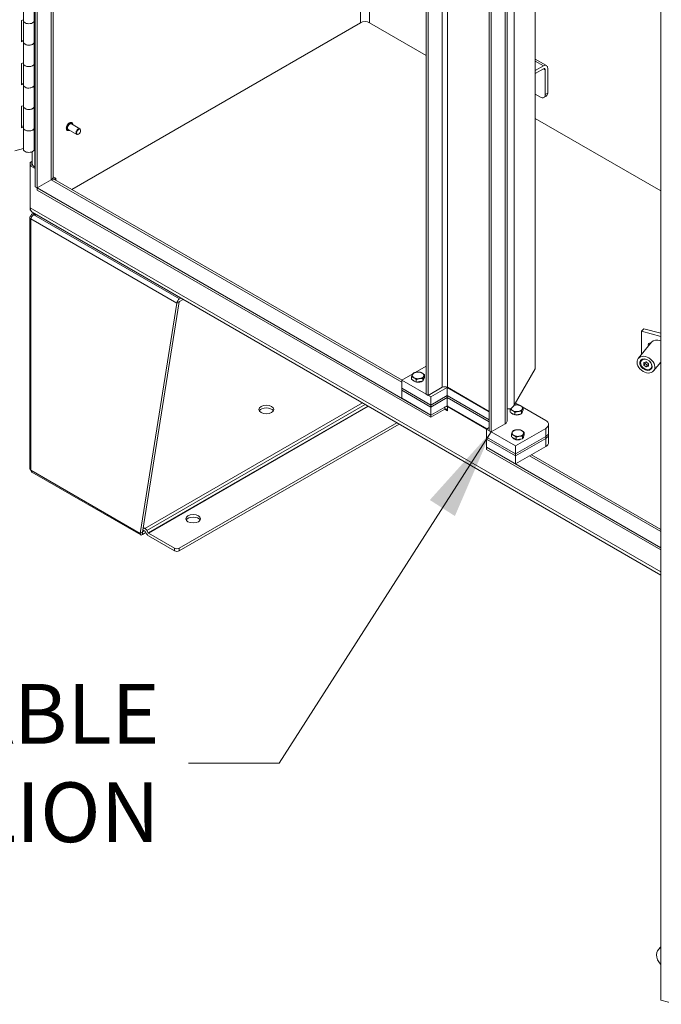
# Model space of a CAD drawing. Units: inches. Extents: x 10 to 361, y 7 to 225.
# Drawn here: x 330 to 346, y 41 to 64 of the extents above; entities that cross this region are included whole.
import ezdxf

# ---------------------------------------------------------------- set-up
doc = ezdxf.new("R2010")
doc.units = ezdxf.units.IN
doc.header["$LTSCALE"] = 22
doc.header["$MEASUREMENT"] = 0
doc.layers.get('0').update_dxf_attribs({"lineweight": 0})
for name, color, linetype, lineweight in [('Symbol (ANSI)', 7, 'Continuous', 5), ('Visible (ANSI)', 7, 'Continuous', 5), ('Visible Narrow (ANSI)', 7, 'Continuous', 5)]:
    doc.layers.add(name, color=color, linetype=linetype, lineweight=lineweight)
doc.styles.add('ROMANS', font='tahoma.ttf')
doc.dimstyles.new('Default (ANSI)$7', dxfattribs={"dimscale": 22, "dimtxt": 0.065, "dimasz": 0.098425, "dimexe": 0.125, "dimexo": 0.0625, "dimgap": 0.031496, "dimtad": 0, "dimtih": 1, "dimtoh": 1, "dimrnd": 1e-08, "dimzin": 0, "dimdsep": 46, "dimtxsty": 'ROMANS', "dimblk": 'Filled-1', "dimcen": 0.09, "dimdle": 0.393701, "dimclrd": 256, "dimclre": 256, "dimclrt": 256, "dimadec": 0, "dimazin": 0, "dimtfac": 1, "dimtofl": 0, "dimtmove": 0, "dimatfit": 3, "dimfxl": 1, "dimtolj": 1, "dimtzin": 0, "dimlwd": -1, "dimlwe": -1, "dimarcsym": 0})

# ---------------------------------------------------------------- blocks, each defined once
blk = doc.blocks.new('Filled-1')
at = {"color": 0}
for p, q in [((0, 0), (-1, 0.179)), ((-1, 0.179), (-1, -0.179)), ((-1, 0), (0, 0)), ((-1, -0.179), (0, 0))]:
    blk.add_line(p, q, dxfattribs=at)
at = {"color": 0, "flags": 128}
blk.add_lwpolyline([(-1, -0.179), (0, 0), (-1, 0.179), (-1, -0.179)], dxfattribs=at)
at = {"color": 0}
blk.add_solid([(-1, -0.179), (0, 0), (-1, 0.179), (-1, -0.179)], dxfattribs=at)

msp = doc.modelspace()

# ---------------------------------------------------------------- linework, layer by layer
at = {"layer": 'Visible (ANSI)'}
for p, q in [((330.673, 60.126), (330.673, 89.5724)), ((330.7192, 60.0993), (330.7192, 89.5457)), ((331.1, 89.3994), (331.1, 60.356)), ((340.0253, 83.7398), (340.0253, 55.1595)), ((340.0715, 83.7131), (340.0715, 55.1328)), ((341.5347, 54.2881), (341.5347, 82.8684)), ((341.5809, 54.2614), (341.5809, 82.8417)), ((341.9617, 82.6218), (341.9617, 54.518)), ((342.6365, 82.553), (342.6365, 55.769)), ((345.6364, 40.661), (345.6364, 70.8233)), ((330.3905, 64.1005), (330.3905, 64.6137)), ((330.647, 64.1005), (330.647, 64.6137)), ((330.3441, 64.1055), (330.3905, 64.118)), ((330.3441, 63.5923), (330.3441, 64.1055)), ((330.3905, 63.5872), (330.3905, 64.1005)), ((330.6469, 63.585), (330.6469, 64.0982)), ((330.673, 64.0967), (330.647, 64.107)), ((338.4511, 64.0502), (331.5444, 60.0626)), ((331.5444, 60.0626), (338.4511, 64.0502)), ((340.0253, 63.2696), (338.6734, 64.0502)), ((340.0253, 63.2696), (338.6734, 64.0502)), ((330.3441, 63.6219), (330.3905, 63.6344)), ((330.3905, 63.6048), (330.3441, 63.5923)), ((330.3905, 63.074), (330.3905, 63.5872)), ((330.6469, 63.5938), (330.673, 63.5835)), ((330.647, 63.074), (330.647, 63.5872)), ((342.6365, 63.1799), (342.9033, 63.0259)), ((330.3441, 63.079), (330.3905, 63.0915)), ((330.3441, 62.5658), (330.3441, 63.079)), ((330.3905, 62.5608), (330.3905, 63.074)), ((330.6469, 62.5585), (330.6469, 63.0718)), ((330.647, 63.1131), (330.673, 63.1028)), ((330.673, 63.0703), (330.647, 63.0805)), ((342.6365, 62.9061), (342.8317, 63.0188)), ((342.8317, 62.95), (342.6365, 62.8373)), ((342.8734, 62.9259), (342.8734, 62.3325)), ((342.9329, 62.3669), (342.9329, 62.9603)), ((330.3441, 62.5954), (330.3905, 62.6079)), ((330.3905, 62.5783), (330.3441, 62.5658)), ((330.3905, 62.0476), (330.3905, 62.5608)), ((330.6469, 62.5673), (330.673, 62.5571)), ((330.647, 62.0476), (330.647, 62.5608)), ((342.7623, 62.2684), (342.6365, 62.341)), ((342.9004, 62.295), (342.8408, 62.2606)), ((330.3441, 62.0526), (330.3905, 62.0651)), ((330.3441, 61.5394), (330.3441, 62.0526)), ((330.3905, 61.5343), (330.3905, 62.0476)), ((330.6469, 61.5321), (330.6469, 62.0453)), ((330.647, 62.0866), (330.673, 62.0764)), ((330.673, 62.0438), (330.647, 62.0541)), ((345.6364, 60.0301), (342.6365, 61.762)), ((345.6364, 60.0301), (342.6365, 61.762)), ((330.3441, 61.569), (330.3905, 61.5815)), ((330.3905, 61.5519), (330.3441, 61.5394)), ((330.3905, 61.0211), (330.3905, 61.5343)), ((330.6469, 61.5409), (330.673, 61.5306)), ((330.647, 61.0211), (330.647, 61.5343)), ((331.7422, 61.5133), (331.537, 61.6318)), ((331.5471, 61.6575), (331.5442, 61.6592)), ((331.4412, 61.474), (331.4383, 61.4757)), ((331.6637, 61.3772), (331.4584, 61.4957)), ((331.7099, 61.3851), (331.7029, 61.3811)), ((331.7585, 61.4692), (331.7585, 61.4773)), ((330.1863, 60.9836), (330.3905, 61.0386)), ((330.5985, 60.6821), (330.5985, 60.9631)), ((330.5525, 60.7087), (330.5985, 60.7352)), ((330.5525, 60.7087), (330.5525, 60.6287)), ((330.5985, 60.6822), (330.5525, 60.7087)), ((330.5525, 60.6287), (330.5987, 60.6554)), ((330.673, 60.5592), (330.5525, 60.6287)), ((330.5525, 59.6182), (330.5525, 60.6287)), ((330.5987, 60.6757), (330.5987, 60.6554)), ((330.5987, 60.6554), (330.6047, 60.652)), ((330.673, 60.5859), (330.6636, 60.5913)), ((331.1084, 60.3078), (331.0869, 60.3202)), ((331.1, 60.366), (331.1636, 60.3293)), ((331.1636, 60.3293), (331.1218, 60.3052)), ((331.1636, 60.3293), (331.1636, 60.2825)), ((330.673, 60.126), (330.7192, 60.0993)), ((330.7192, 60.0993), (331.0549, 60.2932)), ((331.0549, 60.2932), (330.7192, 60.0993)), ((330.7192, 60.046), (330.7192, 60.0993)), ((340.1363, 54.6624), (330.7192, 60.0993)), ((331.1318, 60.3008), (339.4477, 55.4996)), ((340.1363, 54.609), (330.7192, 60.046)), ((330.5525, 59.6182), (330.5525, 59.5753)), ((330.5429, 53.3766), (330.5429, 59.391)), ((330.5648, 59.555), (330.5607, 59.5574)), ((330.592, 59.4137), (330.5688, 59.4271)), ((330.592, 59.4704), (330.6351, 59.4953)), ((345.6364, 50.8343), (330.5986, 59.5163)), ((330.6808, 59.4689), (330.6411, 59.4689)), ((330.6411, 59.4575), (330.6411, 59.4689)), ((330.6411, 59.4575), (330.7005, 59.4575)), ((333.1836, 51.8309), (334.062, 57.3381)), ((334.1176, 57.3702), (333.2392, 51.863)), ((334.062, 57.3381), (334.1176, 57.3702)), ((334.1542, 57.4635), (334.1245, 57.4464)), ((334.2098, 57.4314), (334.1245, 57.3822)), ((345.2302, 56.7279), (345.1815, 56.6677)), ((345.1815, 56.6677), (345.6364, 56.5453)), ((345.1815, 56.6677), (345.1815, 56.1153)), ((345.2302, 56.7279), (345.6364, 56.6186)), ((345.4152, 56.4046), (345.1015, 56.0162)), ((345.1724, 55.9858), (345.1697, 55.9825)), ((345.2896, 55.9355), (345.2313, 55.9209)), ((345.2313, 55.9209), (345.2313, 55.8603)), ((345.2313, 55.8603), (345.2627, 55.8992)), ((345.2313, 55.8603), (345.2896, 55.8143)), ((345.2627, 55.9288), (345.2627, 55.8992)), ((345.2627, 55.8992), (345.3209, 55.8532)), ((345.3478, 55.8896), (345.2896, 55.9355)), ((345.2896, 55.8143), (345.3209, 55.8532)), ((345.3209, 55.8532), (345.3478, 55.8599)), ((345.3478, 55.8289), (345.3478, 55.8896)), ((345.6364, 55.9302), (345.4672, 55.7207)), ((339.4419, 55.4963), (339.7062, 55.6489)), ((339.7639, 55.6822), (340.0253, 55.8331)), ((339.9844, 55.565), (339.9844, 55.6258)), ((342.1341, 54.8988), (342.6365, 55.769)), ((345.2896, 55.8143), (345.3478, 55.8289)), ((345.4226, 55.7837), (345.4199, 55.7803)), ((340.1364, 55.0954), (339.4419, 55.4963)), ((339.4419, 55.4963), (339.4419, 55.3039)), ((339.6773, 55.5175), (339.6773, 55.5783)), ((339.7335, 55.485), (339.6773, 55.5175)), ((339.7897, 55.4526), (339.7335, 55.485)), ((339.7897, 55.4526), (339.7897, 55.5134)), ((339.8664, 55.4645), (339.7897, 55.4526)), ((339.9432, 55.4763), (339.8664, 55.4645)), ((339.9432, 55.4763), (339.9432, 55.5371)), ((339.9638, 55.5207), (339.9432, 55.4763)), ((339.9844, 55.565), (339.9638, 55.5207)), ((339.9685, 55.5308), (339.9685, 55.5284)), ((339.4419, 55.3039), (340.1364, 54.9029)), ((339.4419, 55.2557), (339.4419, 55.3039)), ((339.4419, 55.3039), (340.1364, 54.9029)), ((340.1364, 54.8548), (339.4419, 55.2557)), ((339.4419, 55.2557), (339.4419, 55.0633)), ((340.1364, 54.8548), (339.4419, 55.2557)), ((340.0715, 55.1328), (340.0253, 55.1595)), ((340.0715, 55.1328), (340.4072, 55.3267)), ((340.1364, 55.0954), (340.5253, 55.3199)), ((340.5253, 55.3199), (341.5347, 54.7371)), ((340.5253, 55.3199), (340.5253, 55.1274)), ((341.5347, 54.7479), (340.5322, 55.3267)), ((339.4419, 55.0633), (340.1364, 54.6623)), ((340.5253, 55.1274), (340.1364, 54.9029)), ((340.1364, 54.9029), (340.5253, 55.1274)), ((340.1364, 54.9029), (340.1364, 55.0954)), ((340.1364, 54.8548), (340.5253, 55.0793)), ((340.5253, 55.0793), (340.1364, 54.8548)), ((340.1364, 54.8548), (340.1364, 54.9029)), ((341.5347, 54.5447), (340.5253, 55.1274)), ((340.5253, 55.1274), (341.5347, 54.5447)), ((340.5253, 55.1274), (340.5253, 55.0793)), ((340.5253, 55.0793), (341.5347, 54.4966)), ((340.5253, 55.0793), (340.5253, 54.8869)), ((341.5347, 54.4966), (340.5253, 55.0793)), ((342.1643, 54.951), (342.2565, 54.8977)), ((340.1363, 54.609), (340.4721, 54.8028)), ((340.5253, 54.8869), (340.1364, 54.6623)), ((340.1364, 54.6623), (340.1364, 54.8548)), ((340.5172, 54.8822), (340.5403, 54.8688)), ((341.4837, 54.3335), (340.5253, 54.8869)), ((340.5346, 54.7666), (340.5346, 54.7667)), ((340.5346, 54.7666), (340.5347, 54.7667)), ((340.5347, 54.7666), (340.5346, 54.7666)), ((340.5347, 54.8655), (340.5485, 54.8735)), ((341.4699, 54.3256), (340.5347, 54.8655)), ((340.5347, 54.8655), (340.5347, 54.7666)), ((342.0385, 54.7316), (342.0385, 54.7924)), ((342.0947, 54.6992), (342.0385, 54.7316)), ((342.1509, 54.6667), (342.0947, 54.6992)), ((342.1509, 54.6667), (342.1509, 54.7275)), ((342.2277, 54.6786), (342.1509, 54.6667)), ((342.3044, 54.6905), (342.2277, 54.6786)), ((342.3044, 54.6905), (342.3044, 54.7512)), ((342.325, 54.7348), (342.3044, 54.6905)), ((342.3222, 54.8598), (342.8865, 54.534)), ((342.3456, 54.7791), (342.325, 54.7348)), ((342.3297, 54.7449), (342.3297, 54.7425)), ((342.3456, 54.7791), (342.3456, 54.8399)), ((339.3211, 54.4804), (334.1176, 51.4762)), ((334.1176, 51.412), (339.3766, 54.4483)), ((340.1363, 54.609), (340.1363, 54.6624)), ((341.9166, 54.4552), (341.5809, 54.2614)), ((342.9556, 54.4378), (342.9556, 54.2453)), ((341.5347, 54.363), (341.4698, 54.3255)), ((341.4698, 54.3255), (341.4698, 54.1331)), ((342.1643, 53.9246), (341.4698, 54.3255)), ((341.5347, 54.2881), (341.5809, 54.2614)), ((342.0663, 54.1382), (342.0663, 54.199)), ((342.8865, 54.3416), (342.1643, 53.9246)), ((342.3734, 54.1857), (342.3734, 54.2465)), ((342.9556, 54.2453), (342.9556, 54.1972)), ((342.9556, 54.1972), (342.9556, 54.0048)), ((341.4698, 54.1331), (342.1643, 53.7321)), ((341.4698, 54.1331), (342.1643, 53.7321)), ((341.4698, 54.1331), (341.4698, 54.0849)), ((341.4698, 54.0849), (341.4698, 53.8925)), ((342.1643, 53.684), (341.4698, 54.0849)), ((342.1643, 53.684), (341.4698, 54.0849)), ((342.1225, 54.1057), (342.0663, 54.1382)), ((342.1787, 54.0733), (342.1225, 54.1057)), ((342.1643, 53.7321), (342.8865, 54.1491)), ((342.1643, 53.7321), (342.8865, 54.1491)), ((342.8865, 54.101), (342.1643, 53.684)), ((342.8865, 54.101), (342.1643, 53.684)), ((342.1787, 54.0733), (342.1787, 54.1341)), ((342.2555, 54.0852), (342.1787, 54.0733)), ((342.3322, 54.097), (342.2555, 54.0852)), ((342.3322, 54.097), (342.3322, 54.1578)), ((342.3528, 54.1414), (342.3322, 54.097)), ((342.3734, 54.1857), (342.3528, 54.1414)), ((342.3575, 54.1515), (342.3575, 54.1491)), ((341.4697, 53.8391), (341.4697, 53.8925)), ((341.4697, 53.8925), (341.4698, 53.8925)), ((345.6364, 51.4869), (341.4697, 53.8925)), ((345.6364, 51.4335), (341.4697, 53.8391)), ((341.4698, 53.8925), (342.1643, 53.4915)), ((342.1643, 53.9246), (342.1643, 53.7321)), ((342.1643, 53.4915), (342.8865, 53.9085)), ((342.1643, 53.7321), (342.1643, 53.684)), ((342.1643, 53.684), (342.1643, 53.4915)), ((342.545, 53.7114), (345.6364, 51.9266)), ((330.592, 53.2973), (333.1967, 51.7935)), ((333.1836, 51.8309), (333.2063, 51.844)), ((333.2063, 51.844), (333.2392, 51.863)), ((333.2356, 51.8601), (333.2356, 51.8009)), ((333.2356, 51.8009), (333.3197, 51.8494)), ((333.2399, 51.8675), (333.2842, 51.8931)), ((333.2967, 51.8859), (333.2474, 51.9144)), ((333.2568, 51.9731), (333.2967, 51.95)), ((333.3368, 51.8198), (333.3016, 51.8807)), ((333.3409, 51.9034), (333.3761, 51.8425)), ((334.0065, 51.4762), (333.381, 51.8373)), ((333.381, 51.7731), (334.0065, 51.412)), ((345.6364, 41.9397), (345.5765, 41.8656)), ((346.0044, 40.5619), (345.6364, 40.661))]:
    msp.add_line(p, q, dxfattribs=at)
for centre, major_axis, ratio, start_param, end_param in [((330.5187, 64.1005), (0.1282, 0), 0.5773503, 3.1415927, 6.2530255), ((330.5187, 64.1005), (-0.1282, 0), 0.5773503, 0, 3.1415927), ((338.5623, 63.986), (0.1571, 0), 0.5773503, 0.7853982, 2.3561945), ((330.5187, 63.5872), (0.1282, 0), 0.5773503, 3.1415927, 6.3133451), ((330.5187, 63.5872), (-0.1282, 0), 0.5773503, 0, 3.1114329), ((330.5187, 63.074), (0.1282, 0), 0.5773503, 3.1415927, 6.2530255), ((330.5187, 63.074), (-0.1282, 0), 0.5773503, 0, 3.1415927), ((342.8317, 62.9019), (0.0716, 0.124), 0.5773503, 5.4977871, 7.0685835), ((342.8317, 62.9019), (0.0295, 0.051), 0.5773503, 5.4977871, 7.0685835), ((330.5187, 62.5608), (0.1282, 0), 0.5773503, 3.1415927, 6.3133451), ((330.5187, 62.5608), (-0.1282, 0), 0.5773503, 0, 3.1114329), ((342.7623, 62.3967), (0.0786, -0.1361), 0.5773503, 5.4977871, 7.0685835), ((342.8218, 62.4311), (0.0786, -0.1361), 0.5773503, 0, 0.7853982), ((330.5187, 62.0476), (0.1282, 0), 0.5773503, 3.1415927, 6.2530255), ((330.5187, 62.0476), (-0.1282, 0), 0.5773503, 0, 3.1415927), ((330.5187, 61.5343), (0.1282, 0), 0.5773503, 3.1415927, 6.3133451), ((330.5187, 61.5343), (-0.1282, 0), 0.5773503, 0, 3.1114329), ((331.4977, 61.5637), (-0.0393, -0.068), 0.5773503, 3.1415927, 6.2831853), ((331.7029, 61.4452), (0.0393, 0.068), 0.5773503, 5.4977871, 10.2101761), ((330.5187, 61.0211), (-0.1282, 0), 0.5773503, 0, 3.1415927), ((330.821, 60.6821), (-0.2225, 0), 0.5773503, 0, 0.7853982), ((330.9462, 60.356), (0.1538, 0), 0.5773503, 5.4977871, 6.2831853), ((331.0549, 60.1676), (0.0769, 0.1332), 0.5773503, 0, 0.7853982), ((330.7099, 59.709), (-0.1113, -0.1927), 0.5773503, 5.4977871, 6.2831853), ((330.6313, 59.391), (-0.0884, 0), 0.5773503, 5.4977871, 7.0685835), ((330.5803, 59.5914), (-0.0196, -0.034), 0.5773503, 5.4977871, 6.2831853), ((334.1245, 57.3742), (-0.0442, -0.0765), 0.5773503, 3.9269908, 5.4977871), ((334.1245, 57.3742), (-0.0049, -0.00849), 0.5773503, 3.9269908, 5.4977871), ((345.4058, 56.3245), (-0.0587, 0.0474), 0.7399972, 5.3197527, 7.246618), ((345.4544, 56.3847), (-0.0587, 0.0474), 0.7399972, 0.7654718, 0.9634327), ((345.5981, 56.2569), (-0.1829, 0.1477), 0.7399972, 5.0704627, 6.2831853), ((345.2948, 55.8814), (-0.1251, 0.1011), 0.7399972, 6.2422274, 9.4657359), ((339.8308, 55.6121), (-0.1377, 0), 0.5773503, 6.0213859, 7.0685835), ((339.8308, 55.6121), (-0.1377, 0), 0.5773503, 4.9741884, 6.0213859), ((339.8308, 55.6121), (-0.1377, 0), 0.5773503, 3.9269908, 4.9741884), ((339.8308, 55.6121), (0.1377, 0), 0.5773503, 6.0213859, 7.0685835), ((339.8308, 55.5284), (-0.1377, 0), 0.5773503, 0.3028746, 2.3986261), ((339.8308, 55.6121), (0.1377, 0), 0.5773503, 3.9269908, 4.9741884), ((339.8308, 55.6121), (0.1377, 0), 0.5773503, 4.9741884, 6.0213859), ((339.8308, 55.5284), (0.1377, 0), 0.5773503, 5.7312664, 6.2831853), ((340.4697, 55.2906), (0.0884, 0), 0.5773503, 0.7853982, 2.3561945), ((342.1921, 54.8262), (-0.1377, 0), 0.5773503, 4.9741884, 5.1503066), ((342.1921, 54.8262), (-0.1377, 0), 0.5773503, 3.9269908, 4.9741884), ((336.201, 54.7319), (0.1768, 0), 0.5773503, 0.3196873, 2.8219054), ((340.4721, 54.7306), (0.0442, 0.0766), 0.5773503, 5.4977871, 7.0685835), ((340.4721, 54.7306), (0.0769, 0.1332), 0.5773503, 0.1199046, 0.7568039), ((342.0254, 54.9001), (-0.1538, 0), 0.5773503, 1.1437177, 1.6978472), ((342.1921, 54.8262), (-0.1377, 0), 0.5773503, 0.0878107, 0.7853982), ((342.1921, 54.7425), (-0.1377, 0), 0.5773503, 0.3028746, 2.3986261), ((342.1921, 54.8262), (0.1377, 0), 0.5773503, 3.9269908, 4.9741884), ((342.1921, 54.8262), (0.1377, 0), 0.5773503, 4.9741884, 6.0213859), ((342.1921, 54.8262), (0.1377, 0), 0.5773503, 6.0213859, 7.0685835), ((342.1921, 54.7425), (0.1377, 0), 0.5773503, 5.7312664, 6.2831853), ((341.8079, 54.518), (0.1538, 0), 0.5773503, 5.4977871, 6.2831853), ((342.7199, 54.4378), (0.2357, 0), 0.5773503, 5.4977871, 7.0685835), ((342.2198, 54.2328), (-0.1377, 0), 0.5773503, 6.0213859, 7.0685835), ((342.2198, 54.2328), (-0.1377, 0), 0.5773503, 4.9741884, 6.0213859), ((342.2198, 54.2328), (-0.1377, 0), 0.5773503, 3.9269908, 4.9741884), ((342.2198, 54.2328), (0.1377, 0), 0.5773503, 4.9741884, 6.0213859), ((342.2198, 54.2328), (0.1377, 0), 0.5773503, 6.0213859, 7.0685835), ((342.7199, 54.2453), (0.2357, 0), 0.5773503, 5.4977871, 6.2831853), ((342.7199, 54.2453), (0.2357, 0), 0.5773503, 5.4977871, 6.2831853), ((342.7199, 54.1972), (0.2357, 0), 0.5773503, 5.4977871, 6.2831853), ((342.7199, 54.1972), (0.2357, 0), 0.5773503, 5.4977871, 6.2831853), ((342.2198, 54.1491), (-0.1377, 0), 0.5773503, 0.3028746, 2.3986261), ((342.2198, 54.2328), (0.1377, 0), 0.5773503, 3.9269908, 4.9741884), ((342.2198, 54.1491), (0.1377, 0), 0.5773503, 5.7312664, 6.2831853), ((342.7199, 54.0048), (0.2357, 0), 0.5773503, 5.4977871, 6.2831853), ((330.6313, 53.3766), (-0.0884, 0), 0.5773503, 0, 0.7853982), ((334.4509, 52.1177), (0.1768, 0), 0.5773503, 0.3196873, 2.8219054), ((333.2967, 51.8779), (-0.0442, 0.0765), 0.5773503, 4.712389, 5.4977871), ((333.2967, 51.8779), (-0.0049, 0.00849), 0.5773503, 4.712389, 5.4977871), ((333.381, 51.8453), (-0.0049, 0.00849), 0.5773503, 1.5707963, 2.3561945), ((333.381, 51.8453), (-0.0442, 0.0765), 0.5773503, 1.5707963, 2.3561945), ((334.062, 51.5083), (-0.0786, 0), 0.5773503, 0.7853982, 2.3561945), ((334.062, 51.4441), (0.0786, 0), 0.5773503, 3.9269908, 5.4977871), ((345.821, 41.6681), (-0.2445, 0.1975), 0.7399972, 5.9563552, 7.6874281)]:
    msp.add_ellipse(centre, major_axis=major_axis, ratio=ratio, start_param=start_param, end_param=end_param, dxfattribs=at)
for centre, major_axis, ratio in [((331.7099, 61.4412), (0.0344, 0.0595), 0.5773503), ((345.2843, 55.8685), (-0.1829, 0.1477), 0.7399972), ((345.2843, 55.8685), (-0.1271, 0.1026), 0.7399972), ((345.2896, 55.8749), (-0.1155, 0.0933), 0.7399972), ((336.201, 54.796), (0.1768, 0), 0.5773503), ((334.4509, 52.1819), (0.1768, 0), 0.5773503)]:
    msp.add_ellipse(centre, major_axis=major_axis, ratio=ratio, dxfattribs=at)
for points, knots in [([(331.4383, 61.4757), (331.4326, 61.479), (331.4278, 61.4837), (331.4202, 61.4956), (331.4176, 61.5029), (331.4146, 61.5196), (331.4145, 61.529), (331.4168, 61.5489), (331.4193, 61.5593), (331.4265, 61.58), (331.4313, 61.5903), (331.4427, 61.6098), (331.4494, 61.619), (331.4638, 61.6353), (331.4716, 61.6425), (331.4878, 61.6541), (331.4961, 61.6585), (331.5124, 61.664), (331.5204, 61.6651), (331.5338, 61.6637), (331.5393, 61.662), (331.5442, 61.6592)], [2.8432854, 2.8432854, 2.8432854, 2.8432854, 3.1361928, 3.1361928, 3.4450687, 3.4450687, 3.7708738, 3.7708738, 4.0988239, 4.0988239, 4.4254454, 4.4254454, 4.7514976, 4.7514976, 5.0781985, 5.0781985, 5.4062062, 5.4062062, 5.7314029, 5.7314029, 5.9848781, 5.9848781, 5.9848781, 5.9848781]), ([(331.5471, 61.6575), (331.5527, 61.6542), (331.5575, 61.6495), (331.5651, 61.6376), (331.5678, 61.6303), (331.5698, 61.6191), (331.5701, 61.6158), (331.5703, 61.6125)], [5.98487808, 5.98487808, 5.98487808, 5.98487808, 6.27778543, 6.27778543, 6.58666137, 6.58666137, 6.70544491, 6.70544491, 6.70544491, 6.70544491]), ([(331.4918, 61.4764), (331.4882, 61.4746), (331.4846, 61.4731), (331.473, 61.4692), (331.4649, 61.4681), (331.4516, 61.4695), (331.4461, 61.4712), (331.4412, 61.474)], [8.4059039, 8.4059039, 8.4059039, 8.4059039, 8.54779884, 8.54779884, 8.87299559, 8.87299559, 9.12647073, 9.12647073, 9.12647073, 9.12647073]), ([(330.6411, 59.4689), (330.6178, 59.4799), (330.5948, 59.4773), (330.5815, 59.4616), (330.5743, 59.4531), (330.5699, 59.4411), (330.5688, 59.4271)], [0, 0, 0, 0, 1.0185828, 1.0185828, 1.0185828, 1.5707963, 1.5707963, 1.5707963, 1.5707963]), ([(330.5688, 59.355), (330.5709, 59.3782), (330.5847, 59.4078), (330.6049, 59.4299), (330.6158, 59.4418), (330.6285, 59.4516), (330.6411, 59.4575)], [0, 0, 0, 0, 1.0185828, 1.0185828, 1.0185828, 1.5707963, 1.5707963, 1.5707963, 1.5707963]), ([(330.5921, 53.2974), (330.5881, 53.2996), (330.5846, 53.3025), (330.5815, 53.3061), (330.5743, 53.3146), (330.5699, 53.3266), (330.5688, 53.3406)], [0.78539816, 0.78539816, 0.78539816, 0.78539816, 1.01858282, 1.01858282, 1.01858282, 1.57079633, 1.57079633, 1.57079633, 1.57079633]), ([(333.239, 51.8628), (333.2381, 51.8623), (333.2373, 51.8617), (333.2361, 51.8606), (333.2356, 51.8601), (333.2348, 51.8593), (333.2345, 51.8589), (333.2342, 51.8585), (333.2342, 51.8584), (333.2342, 51.8584)], [0, 0, 0, 0, 0.013163725, 0.013163725, 0.026059436, 0.026059436, 0.038966753, 0.038966753, 0.049678955, 0.049678955, 0.049678955, 0.049678955]), ([(333.1836, 51.8309), (333.1814, 51.8077), (333.1907, 51.7917), (333.2065, 51.7905), (333.2151, 51.7899), (333.2253, 51.7935), (333.2356, 51.8009)], [0, 0, 0, 0, 1.0185828, 1.0185828, 1.0185828, 1.5707963, 1.5707963, 1.5707963, 1.5707963])]:
    msp.add_open_spline(points, degree=3, knots=knots, dxfattribs=at)
for points, weights in [([(339.6773, 55.5783), (339.6883, 55.6121), (339.6979, 55.6326)], [1, 1.0379548493, 1]), ([(339.6979, 55.6326), (339.7074, 55.6532), (339.7184, 55.6669)], [1, 1.0379548493, 1]), ([(339.7184, 55.6669), (339.7596, 55.6833), (339.7952, 55.6888)], [1, 1.0379548493, 1]), ([(339.7952, 55.6888), (339.8308, 55.6943), (339.872, 55.6907)], [1, 1.0379548493, 1]), ([(339.872, 55.6907), (339.9021, 55.6833), (339.9282, 55.6683)], [1, 1.0379548493, 1]), ([(339.9282, 55.6683), (339.9542, 55.6532), (339.9844, 55.6258)], [1, 1.0379548493, 1]), ([(339.9844, 55.6258), (339.9733, 55.6121), (339.9638, 55.5915)], [1, 1.0379548493, 1]), ([(339.7335, 55.5559), (339.7074, 55.5709), (339.6773, 55.5783)], [1, 1.0379548493, 1]), ([(339.7897, 55.5134), (339.7596, 55.5408), (339.7335, 55.5559)], [1, 1.0379548493, 1]), ([(339.8664, 55.5353), (339.8308, 55.5298), (339.7897, 55.5134)], [1, 1.0379548493, 1]), ([(339.9432, 55.5371), (339.9021, 55.5408), (339.8664, 55.5353)], [1, 1.0379548493, 1]), ([(339.9638, 55.5915), (339.9542, 55.5709), (339.9432, 55.5371)], [1, 1.0379548493, 1]), ([(342.134, 54.8986), (342.1453, 54.9012), (342.1564, 54.9029)], [1.01609547103, 1.01158201677, 1]), ([(342.1564, 54.9029), (342.1921, 54.9085), (342.2332, 54.9048)], [1, 1.0379548493, 1]), ([(342.2332, 54.9048), (342.2633, 54.8974), (342.2894, 54.8824)], [1, 1.0379548493, 1]), ([(342.0385, 54.7924), (342.042, 54.8032), (342.0453, 54.8124)], [1, 1.01183280338, 1.01628761747]), ([(342.0947, 54.77), (342.0686, 54.785), (342.0385, 54.7924)], [1, 1.0379548493, 1]), ([(342.1509, 54.7275), (342.1208, 54.7549), (342.0947, 54.77)], [1, 1.0379548493, 1]), ([(342.2277, 54.7494), (342.1921, 54.7439), (342.1509, 54.7275)], [1, 1.0379548493, 1]), ([(342.3044, 54.7512), (342.2633, 54.7549), (342.2277, 54.7494)], [1, 1.0379548493, 1]), ([(342.2894, 54.8824), (342.3155, 54.8673), (342.3456, 54.8399)], [1, 1.0379548493, 1]), ([(342.325, 54.8056), (342.3155, 54.785), (342.3044, 54.7512)], [1, 1.0379548493, 1]), ([(342.3456, 54.8399), (342.3346, 54.8262), (342.325, 54.8056)], [1, 1.0379548493, 1]), ([(342.0663, 54.199), (342.0773, 54.2328), (342.0869, 54.2533)], [1, 1.0379548493, 1]), ([(342.1225, 54.1766), (342.0964, 54.1916), (342.0663, 54.199)], [1, 1.0379548493, 1]), ([(342.0869, 54.2533), (342.0964, 54.2739), (342.1074, 54.2876)], [1, 1.0379548493, 1]), ([(342.1074, 54.2876), (342.1486, 54.304), (342.1842, 54.3095)], [1, 1.0379548493, 1]), ([(342.1842, 54.3095), (342.2198, 54.315), (342.261, 54.3114)], [1, 1.0379548493, 1]), ([(342.261, 54.3114), (342.2911, 54.304), (342.3172, 54.289)], [1, 1.0379548493, 1]), ([(342.3172, 54.289), (342.3432, 54.2739), (342.3734, 54.2465)], [1, 1.0379548493, 1]), ([(342.3528, 54.2122), (342.3432, 54.1916), (342.3322, 54.1578)], [1, 1.0379548493, 1]), ([(342.3734, 54.2465), (342.3623, 54.2328), (342.3528, 54.2122)], [1, 1.0379548493, 1]), ([(342.1787, 54.1341), (342.1486, 54.1615), (342.1225, 54.1766)], [1, 1.0379548493, 1]), ([(342.2555, 54.156), (342.2198, 54.1505), (342.1787, 54.1341)], [1, 1.0379548493, 1]), ([(342.3322, 54.1578), (342.2911, 54.1615), (342.2555, 54.156)], [1, 1.0379548493, 1])]:
    msp.add_rational_spline(points, weights, degree=2, dxfattribs=at)
for points in [[(342.0449, 54.8121), (342.0783, 54.835), (342.1102, 54.8645), (342.1341, 54.8988)], [(333.2392, 51.863), (333.2391, 51.8629), (333.239, 51.8629), (333.239, 51.8628)]]:
    msp.add_open_spline(points, degree=3, dxfattribs=at)
at = {"layer": 'Visible Narrow (ANSI)'}
for p, q in [((331.0549, 60.2932), (331.0549, 89.4254)), ((338.4511, 64.0502), (338.4511, 85.1552)), ((338.6734, 85.0269), (338.6734, 64.0502)), ((340.5322, 83.8962), (340.5322, 55.3267)), ((340.4072, 55.3267), (340.4072, 83.832)), ((341.9166, 54.4552), (341.9166, 82.6478)), ((342.1341, 67.5237), (342.1341, 54.8988)), ((330.6636, 63.5872), (330.6636, 63.1065)), ((342.6365, 63.1315), (342.8317, 63.0188)), ((342.8734, 62.9259), (342.8317, 62.95)), ((330.6636, 62.5607), (330.6636, 62.08)), ((342.9329, 62.3669), (342.8734, 62.3325)), ((330.6636, 61.5343), (330.6636, 60.5913)), ((339.4419, 55.451), (331.0549, 60.2932)), ((330.5525, 59.6182), (345.6364, 50.9095)), ((330.5586, 59.5719), (330.5525, 59.5753)), ((330.661, 59.4803), (330.6411, 59.4689)), ((330.6411, 59.4575), (334.1245, 57.4464)), ((334.062, 57.3381), (330.5688, 59.355)), ((330.5688, 59.355), (330.5688, 53.3406)), ((338.5003, 54.9543), (333.2967, 51.95)), ((338.5628, 54.9182), (333.3409, 51.9034)), ((338.6331, 54.8776), (333.3761, 51.8425)), ((338.64, 54.8736), (333.381, 51.8373)), ((340.4721, 54.8028), (340.4721, 54.8561)), ((340.5346, 54.7667), (340.4721, 54.8028)), ((340.5346, 54.7667), (340.5347, 54.7668)), ((342.8865, 54.3416), (342.8865, 54.1491)), ((342.8865, 54.1491), (342.8865, 54.101)), ((342.8865, 54.101), (342.8865, 53.9085)), ((345.6364, 51.8746), (342.5, 53.6854)), ((330.5688, 53.3406), (333.1836, 51.8309)), ((334.0065, 51.4762), (334.0065, 51.412)), ((334.1176, 51.412), (334.1176, 51.4762))]:
    msp.add_line(p, q, dxfattribs=at)
for centre, major_axis, start_param, end_param in [((331.4912, 61.5674), (-0.053, -0.0917), 3.1415927, 6.2831853), ((331.4941, 61.5658), (-0.053, -0.0917), 3.1415927, 6.2831853), ((331.4977, 61.5637), (-0.0504, -0.0874), 2.4635726, 6.9612053)]:
    msp.add_ellipse(centre, major_axis=major_axis, ratio=0.5773503, start_param=start_param, end_param=end_param, dxfattribs=at)

# ---------------------------------------------------------------- texts
at = {"layer": 'Symbol (ANSI)', "insert": (333.6472, 46.3346), "char_height": 1.43, "width": 10.824659, "attachment_point": 6, "line_spacing_factor": 0.987884, "style": 'ROMANS'}
msp.add_mtext('{\\fTahoma|b0|i0;REMOVABLE\\P\\fTahoma|b0|i0;MULLION}', dxfattribs=at)

# ---------------------------------------------------------------- leaders
at = {"layer": 'Symbol (ANSI)', "annotation_type": 0, "has_hookline": 1, "hookline_direction": 1, "text_width": 10.616}
msp.add_leader([(341.5809, 54.2614), (336.5055, 46.3346), (334.3401, 46.3346)], dimstyle='Default (ANSI)$7', override={"dimtad": 0}, dxfattribs=at)

doc.saveas('drawing.dxf')
